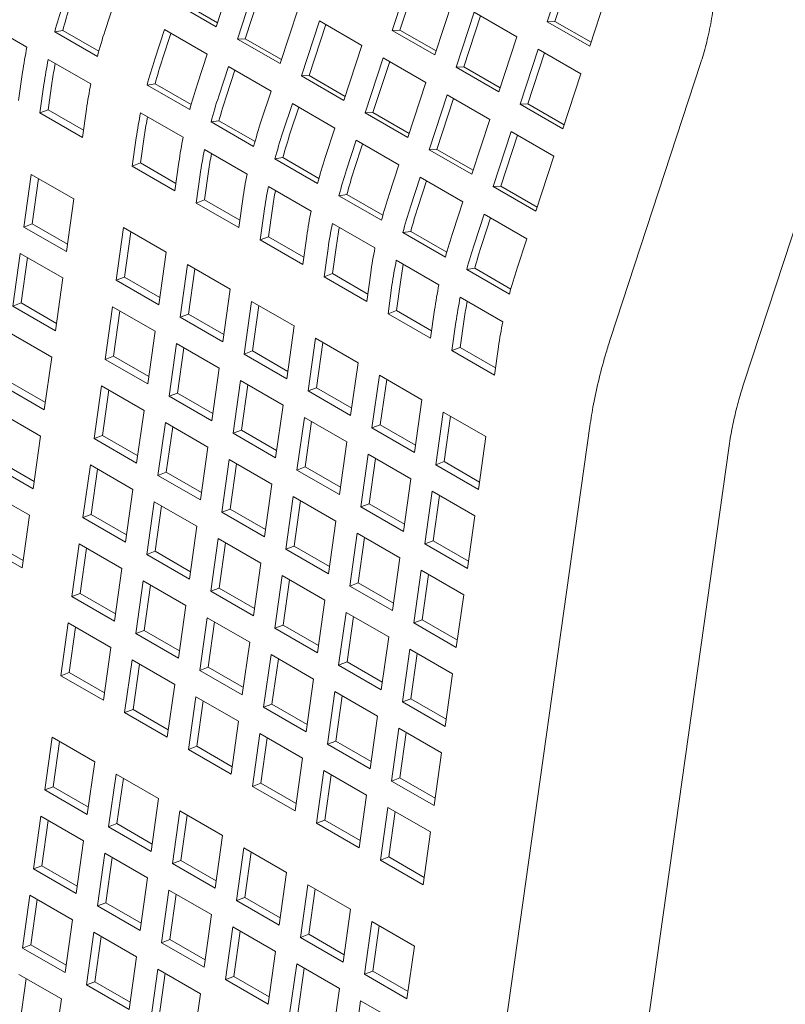
# Model space of a CAD drawing. Units: inches. Extents: x 0.1 to 8.5, y 0.3 to 10.8.
# Drawn here: x 7.3 to 7.5, y 8.6 to 8.8 of the extents above; entities that cross this region are included whole.
import ezdxf

# ---------------------------------------------------------------- set-up
doc = ezdxf.new("R2010")
doc.units = ezdxf.units.IN
doc.header["$MEASUREMENT"] = 0

msp = doc.modelspace()

# ---------------------------------------------------------------- linework, layer by layer
at = {"color": 7, "linetype": 'Continuous', "lineweight": 15}
for p, q in [((7.37801602569346, 8.808275519560091), (7.382498558744811, 8.821963814217122)), ((7.426345485015953, 8.821065512163575), (7.421862951964604, 8.807377217506545)), ((7.464889109844115, 8.823228740866545), (7.460406576792765, 8.809540446209516)), ((7.466479074814318, 8.822310881824187), (7.462321437547945, 8.80961476554876)), ((7.387801860187793, 8.818902283460604), (7.383319327136442, 8.805213988803573)), ((7.427935449986156, 8.820147653121214), (7.42377782931303, 8.807451546424867)), ((7.389391825157994, 8.817984424418245), (7.38523420448487, 8.805288317721894)), ((7.471013146492233, 8.803417403854635), (7.475495679543584, 8.817105698511664)), ((7.35037842890141, 8.807322318538436), (7.352793758592786, 8.814698040639337)), ((7.367409422807498, 8.81439858107313), (7.37801602569346, 8.808275519560091)), ((7.369324300155925, 8.814472909991451), (7.378340938071685, 8.809267715718358)), ((7.432469554850566, 8.801254155993508), (7.436952087901917, 8.814942450650538)), ((7.393925930022404, 8.799090927290536), (7.398408463073755, 8.812779221947565)), ((7.442255389344897, 8.81188091989402), (7.437772856293548, 8.798192625236988)), ((7.452861992230861, 8.805757858380982), (7.442255389344897, 8.81188091989402)), ((7.320327427234689, 8.809334068993842), (7.330934030120652, 8.803211007480805)), ((7.403711764516737, 8.809717691191047), (7.399229231465386, 8.796029396534017)), ((7.405301729486938, 8.808799832148688), (7.401144108813813, 8.796103725452339)), ((7.414318367402699, 8.80359462967801), (7.403711764516737, 8.809717691191047)), ((7.4438453543151, 8.810963060851659), (7.439687733641974, 8.79826695415531)), ((7.462321437547945, 8.80961476554876), (7.460406576792765, 8.809540446209516)), ((7.460406576792765, 8.809540446209516), (7.471013146492233, 8.803417403854635)), ((7.462321437547945, 8.80961476554876), (7.471338075463706, 8.804409571275666)), ((7.339844421473021, 8.807337440684448), (7.337860731927438, 8.807032234503742)), ((7.3484673348134, 8.800909172990705), (7.337860731927438, 8.807032234503742)), ((7.348810649103043, 8.802161347649873), (7.339844421473021, 8.807337440684448)), ((7.365168139688575, 8.807554462488076), (7.362752809997199, 8.800178740387173)), ((7.366758104658777, 8.806636603445718), (7.364667687345626, 8.800253069305494)), ((7.375774742574538, 8.801431400975039), (7.365168139688575, 8.807554462488076)), ((7.42377782931303, 8.807451546424867), (7.421862951964604, 8.807377217506545)), ((7.421862951964604, 8.807377217506545), (7.432469554850566, 8.801254155993508)), ((7.42377782931303, 8.807451546424867), (7.432794467228791, 8.802246352151773)), ((7.38523420448487, 8.805288317721894), (7.383319327136442, 8.805213988803573)), ((7.383319327136442, 8.805213988803573), (7.393925930022404, 8.799090927290536)), ((7.38523420448487, 8.805288317721894), (7.394250842400629, 8.800083123448802)), ((7.44837945917951, 8.792069563723953), (7.452861992230861, 8.805757858380982)), ((7.373359412883162, 8.794055678874136), (7.375774742574538, 8.801431400975039)), ((7.409835834351348, 8.78990633502098), (7.414318367402699, 8.80359462967801)), ((7.458165293673843, 8.802696327624462), (7.453682760622492, 8.789008032967432)), ((7.459755258644044, 8.801778468582103), (7.45559763797092, 8.789082361885754)), ((7.46877186337331, 8.79657328526958), (7.458165293673843, 8.802696327624462)), ((7.336237331563633, 8.800149476724286), (7.346843934449597, 8.794026415211247)), ((7.41962166884568, 8.800533098921491), (7.41513913579433, 8.786844804264462)), ((7.421211633815883, 8.799615239879133), (7.417054013142757, 8.786919133182781)), ((7.430228271731643, 8.794410037408454), (7.41962166884568, 8.800533098921491)), ((7.498569469558296, 8.799098059164484), (7.47616994615352, 8.730649344096475)), ((7.328869614426249, 8.78990441793258), (7.3298620399627, 8.79697668239189)), ((7.381078044017519, 8.798369870218519), (7.378662714326143, 8.790994148117617)), ((7.382668008987721, 8.79745201117616), (7.380577591674571, 8.791068477035939)), ((7.391684646903482, 8.792246808705483), (7.381078044017519, 8.798369870218519)), ((7.439687733641974, 8.79826695415531), (7.437772856293548, 8.798192625236988)), ((7.437772856293548, 8.798192625236988), (7.44837945917951, 8.792069563723953)), ((7.439687733641974, 8.79826695415531), (7.448704371557735, 8.793061759882217)), ((7.464289330321959, 8.782884990612551), (7.46877186337331, 8.79657328526958)), ((7.337246084855572, 8.794692645265396), (7.336253659319119, 8.787620380806086)), ((7.362825405454772, 8.794070801020148), (7.360841715909189, 8.793765594839442)), ((7.371791633084794, 8.788894707985573), (7.362825405454772, 8.794070801020148)), ((7.401144108813813, 8.796103725452339), (7.399229231465386, 8.796029396534017)), ((7.399229231465386, 8.796029396534017), (7.409835834351348, 8.78990633502098)), ((7.401144108813813, 8.796103725452339), (7.410160746729574, 8.790898531179245)), ((7.425745738680294, 8.780721742751423), (7.430228271731643, 8.794410037408454)), ((7.335165341405682, 8.793915151635371), (7.33417291586923, 8.78684288717606)), ((7.371448318795151, 8.787642533326405), (7.360841715909189, 8.793765594839442)), ((7.389269317212106, 8.784871086604578), (7.391684646903482, 8.792246808705483)), ((7.396987948346463, 8.789185277948963), (7.394572618655087, 8.78180955584806)), ((7.407594551232426, 8.783062216435926), (7.396987948346463, 8.789185277948963)), ((7.435531573174625, 8.791348506651936), (7.431049040123274, 8.777660211994906)), ((7.437121538144827, 8.790430647609575), (7.432963917471702, 8.777734540913226)), ((7.446138176060587, 8.785225445138897), (7.435531573174625, 8.791348506651936)), ((7.336253659319119, 8.787620380806086), (7.33417291586923, 8.78684288717606)), ((7.33417291586923, 8.78684288717606), (7.344779518755193, 8.780719825663024)), ((7.336253659319119, 8.787620380806086), (7.345036398818893, 8.782550213214419)), ((7.344779518755193, 8.780719825663024), (7.345771944291644, 8.787792090122332)), ((7.359218315545385, 8.786882837059986), (7.369824918431348, 8.780759775546949)), ((7.398577913316666, 8.788267418906605), (7.396487496003515, 8.781883884766382)), ((7.417054013142757, 8.786919133182781), (7.41513913579433, 8.786844804264462)), ((7.41513913579433, 8.786844804264462), (7.425745738680294, 8.780721742751423)), ((7.417054013142757, 8.786919133182781), (7.426070651058518, 8.78171393890969)), ((7.45559763797092, 8.789082361885754), (7.453682760622492, 8.789008032967432)), ((7.453682760622492, 8.789008032967432), (7.464289330321959, 8.782884990612551)), ((7.45559763797092, 8.789082361885754), (7.46461427588668, 8.783877167612662)), ((7.509434080848784, 8.719763793693511), (7.531833637440054, 8.788212566248442)), ((7.378735309783717, 8.784886208750592), (7.376751620238133, 8.784581002569887)), ((7.387358223124097, 8.77845794105685), (7.376751620238133, 8.784581002569887)), ((7.387701537413738, 8.779710115716018), (7.378735309783717, 8.784886208750592)), ((7.441655643009238, 8.771537150481867), (7.446138176060587, 8.785225445138897)), ((7.405179221541051, 8.775686494335023), (7.407594551232426, 8.783062216435926)), ((7.451441477503569, 8.78216391438238), (7.446958944452219, 8.768475619725349)), ((7.462048047203036, 8.776040872027497), (7.451441477503569, 8.78216391438238)), ((7.358146325387433, 8.780648511971071), (7.357153899850982, 8.77357624751176)), ((7.360227068837323, 8.781426005601098), (7.359234643300871, 8.774353741141786)), ((7.412897852675407, 8.780000685679408), (7.410482522984031, 8.772624963578505)), ((7.42350445556137, 8.77387762416637), (7.412897852675407, 8.780000685679408)), ((7.453031442473772, 8.78124605534002), (7.448873821800646, 8.76854994864367)), ((7.37512821987433, 8.777698244790429), (7.385734822760292, 8.771575183277392)), ((7.41448781764561, 8.77908282663705), (7.412397400332459, 8.772699292496826)), ((7.432963917471702, 8.777734540913226), (7.431049040123274, 8.777660211994906)), ((7.431049040123274, 8.777660211994906), (7.441655643009238, 8.771537150481867)), ((7.432963917471702, 8.777734540913226), (7.441980555387462, 8.772529346640134)), ((7.367760502736943, 8.767453185998724), (7.368752928273395, 8.774525450458034)), ((7.394645214112661, 8.775701616481035), (7.392661524567077, 8.775396410300331)), ((7.403268127453041, 8.769273348787292), (7.392661524567077, 8.775396410300331)), ((7.403611441742682, 8.770525523446462), (7.394645214112661, 8.775701616481035)), ((7.457565514151686, 8.762352577370466), (7.462048047203036, 8.776040872027497)), ((7.359234643300871, 8.774353741141786), (7.357153899850982, 8.77357624751176)), ((7.357153899850982, 8.77357624751176), (7.367760502736943, 8.767453185998724)), ((7.359234643300871, 8.774353741141786), (7.368017349614148, 8.769283592708277)), ((7.376136973166267, 8.77224141333154), (7.375144547629815, 8.76516914887223)), ((7.421089125869995, 8.766501902065468), (7.42350445556137, 8.77387762416637)), ((7.332024123511567, 8.771529996059357), (7.330182306231641, 8.75840471829983)), ((7.34263072639753, 8.76540693454632), (7.332024123511567, 8.771529996059357)), ((7.333848003491005, 8.770477076019816), (7.332263049681531, 8.759182211929858)), ((7.374056229716377, 8.771463919701516), (7.373063804179925, 8.764391655242205)), ((7.428807757004352, 8.770816093409852), (7.426392427312976, 8.763440371308949)), ((7.430397721974554, 8.769898234367492), (7.428307304661403, 8.763514700227269)), ((7.439414359890315, 8.764693031896813), (7.428807757004352, 8.770816093409852)), ((7.391038124203273, 8.768513652520873), (7.401644727089236, 8.762390591007836)), ((7.448873821800646, 8.76854994864367), (7.446958944452219, 8.768475619725349)), ((7.446958944452219, 8.768475619725349), (7.457565514151686, 8.762352577370466)), ((7.448873821800646, 8.76854994864367), (7.457890459716406, 8.763344754370577)), ((7.340788909117604, 8.752281656786794), (7.34263072639753, 8.76540693454632)), ((7.375144547629815, 8.76516914887223), (7.373063804179925, 8.764391655242205)), ((7.375144547629815, 8.76516914887223), (7.383927253943093, 8.76009900043872)), ((7.383670407065888, 8.758268593729166), (7.38466283260234, 8.765340858188479)), ((7.410555118441605, 8.76651702421148), (7.408571428896022, 8.766211818030774)), ((7.419178031781985, 8.760088756517737), (7.408571428896022, 8.766211818030774)), ((7.419521312885132, 8.761340950335061), (7.410555118441605, 8.76651702421148)), ((7.436999030198939, 8.75731730979591), (7.439414359890315, 8.764693031896813)), ((7.373063804179925, 8.764391655242205), (7.383670407065888, 8.758268593729166)), ((7.389966134045321, 8.762279327431958), (7.388973708508869, 8.75520706297265)), ((7.392046877495211, 8.763056821061985), (7.39105445195876, 8.755984556602675)), ((7.444717661333296, 8.761631501140295), (7.442302331641921, 8.754255779039394)), ((7.446307626303498, 8.760713642097937), (7.444217208990348, 8.754330107957713)), ((7.455324231032764, 8.755508458785414), (7.444717661333296, 8.761631501140295)), ((7.332263049681531, 8.759182211929858), (7.330182306231641, 8.75840471829983)), ((7.330182306231641, 8.75840471829983), (7.340788909117604, 8.752281656786794)), ((7.332263049681531, 8.759182211929858), (7.341045789181303, 8.754112044338191)), ((7.355005107493318, 8.758263356395057), (7.353163290213391, 8.745138078635533)), ((7.365611710379281, 8.75214029488202), (7.355005107493318, 8.758263356395057)), ((7.406948028532217, 8.759329060251318), (7.41755463141818, 8.753205998738279)), ((7.426465022770548, 8.757332431941924), (7.424481333224967, 8.757027225761219)), ((7.435431217214076, 8.752156358065506), (7.426465022770548, 8.757332431941924)), ((7.356828987472756, 8.757210436355516), (7.355244033663282, 8.745915572265558)), ((7.39105445195876, 8.755984556602675), (7.388973708508869, 8.75520706297265)), ((7.388973708508869, 8.75520706297265), (7.399580311394833, 8.749084001459611)), ((7.39105445195876, 8.755984556602675), (7.399837158272037, 8.750914408169164)), ((7.399580311394833, 8.749084001459611), (7.400572736931284, 8.756156265918921)), ((7.435087936110929, 8.750904164248182), (7.424481333224967, 8.757027225761219)), ((7.452908901341388, 8.74813273668451), (7.455324231032764, 8.755508458785414)), ((7.405876038374267, 8.753094735162403), (7.404883612837813, 8.746022470703092)), ((7.407956781824155, 8.753872228792428), (7.406964356287704, 8.74679996433312)), ((7.329261397591678, 8.751842041097529), (7.327419580311752, 8.738716763338005)), ((7.339868000477641, 8.745718979584492), (7.329261397591678, 8.751842041097529)), ((7.331085277571116, 8.75078912105799), (7.329500323761642, 8.73949425696803)), ((7.363769893099355, 8.739015017122496), (7.365611710379281, 8.75214029488202)), ((7.422857932861162, 8.750144467981762), (7.433464535747124, 8.744021406468724)), ((7.370915011822261, 8.749078764125501), (7.369073194542336, 8.735953486365975)), ((7.381521614708225, 8.742955702612464), (7.370915011822261, 8.749078764125501)), ((7.3727388918017, 8.74802584408596), (7.371153937992226, 8.736730979996002)), ((7.442374927099494, 8.748147839672367), (7.440391237553911, 8.747842633491663)), ((7.450997807253378, 8.74171959113678), (7.440391237553911, 8.747842633491663)), ((7.45134112154302, 8.74297176579595), (7.442374927099494, 8.748147839672367)), ((7.338026183197714, 8.732593701824968), (7.339868000477641, 8.745718979584492)), ((7.355244033663282, 8.745915572265558), (7.353163290213391, 8.745138078635533)), ((7.353163290213391, 8.745138078635533), (7.363769893099355, 8.739015017122496)), ((7.355244033663282, 8.745915572265558), (7.36402673997656, 8.740845423832047)), ((7.406964356287704, 8.74679996433312), (7.404883612837813, 8.746022470703092)), ((7.404883612837813, 8.746022470703092), (7.415490215723777, 8.739899409190055)), ((7.406964356287704, 8.74679996433312), (7.415747062600981, 8.741729815899607)), ((7.415490215723777, 8.739899409190055), (7.416482641260228, 8.746971673649366)), ((7.379679797428299, 8.729830424852938), (7.381521614708225, 8.742955702612464)), ((7.42178594270321, 8.743910142892847), (7.420793517166757, 8.736837878433537)), ((7.4238666861531, 8.744687636522873), (7.422874260616648, 8.737615372063562)), ((7.438767837190106, 8.740959875712205), (7.449374406889573, 8.734836833357324)), ((7.329500323761642, 8.73949425696803), (7.327419580311752, 8.738716763338005)), ((7.327419580311752, 8.738716763338005), (7.338026183197714, 8.732593701824968)), ((7.329500323761642, 8.73949425696803), (7.338283063261414, 8.734424089376363)), ((7.352242381573429, 8.73857540143323), (7.350400564293503, 8.725450123673706)), ((7.362848984459392, 8.732452339920194), (7.352242381573429, 8.73857540143323)), ((7.386824916151206, 8.739894171855944), (7.384983098871281, 8.72676889409642)), ((7.39743151903717, 8.733771110342907), (7.386824916151206, 8.739894171855944)), ((7.388648796130645, 8.738841251816405), (7.38706384232117, 8.727546387726445)), ((7.431400120052721, 8.730714816920498), (7.432392545589172, 8.737787081379809)), ((7.354066261552867, 8.73752248139369), (7.352481307743393, 8.726227617303731)), ((7.371153937992226, 8.736730979996002), (7.369073194542336, 8.735953486365975)), ((7.369073194542336, 8.735953486365975), (7.379679797428299, 8.729830424852938)), ((7.371153937992226, 8.736730979996002), (7.379936644305504, 8.73166083156249)), ((7.422874260616648, 8.737615372063562), (7.420793517166757, 8.736837878433537)), ((7.420793517166757, 8.736837878433537), (7.431400120052721, 8.730714816920498)), ((7.422874260616648, 8.737615372063562), (7.431656966929925, 8.732545223630051)), ((7.439776590482044, 8.735503044253317), (7.438784164945592, 8.728430779794007)), ((7.395589701757243, 8.720645832583383), (7.39743151903717, 8.733771110342907)), ((7.437695847032154, 8.73472555062329), (7.436703421495702, 8.727653286163982)), ((7.337105274557751, 8.726031024622666), (7.326498671671788, 8.732154086135703)), ((7.361007167179466, 8.719327062160668), (7.362848984459392, 8.732452339920194)), ((7.402734820480151, 8.730709579586389), (7.400893003200225, 8.717584301826863)), ((7.413341423366114, 8.724586518073352), (7.402734820480151, 8.730709579586389)), ((7.368152285902373, 8.729390809163673), (7.366310468622447, 8.716265531404149)), ((7.378758888788336, 8.723267747650636), (7.368152285902373, 8.729390809163673)), ((7.369976165881811, 8.728337889124134), (7.368391212072337, 8.717043025034176)), ((7.404558700459589, 8.729656659546848), (7.402973746650114, 8.71836179545689)), ((7.438784164945592, 8.728430779794007), (7.436703421495702, 8.727653286163982)), ((7.438784164945592, 8.728430779794007), (7.447566871258871, 8.723360631360494)), ((7.44730999119517, 8.721530243809099), (7.448302416731622, 8.728602508268409)), ((7.335263457277826, 8.712905746863141), (7.337105274557751, 8.726031024622666)), ((7.352481307743393, 8.726227617303731), (7.350400564293503, 8.725450123673706)), ((7.350400564293503, 8.725450123673706), (7.361007167179466, 8.719327062160668)), ((7.352481307743393, 8.726227617303731), (7.361264014056671, 8.721157468870219)), ((7.38706384232117, 8.727546387726445), (7.384983098871281, 8.72676889409642)), ((7.384983098871281, 8.72676889409642), (7.395589701757243, 8.720645832583383)), ((7.38706384232117, 8.727546387726445), (7.395846548634448, 8.722476239292934)), ((7.436703421495702, 8.727653286163982), (7.44730999119517, 8.721530243809099)), ((7.37691707150841, 8.710142469891112), (7.378758888788336, 8.723267747650636)), ((7.411499606086187, 8.711461240313827), (7.413341423366114, 8.724586518073352)), ((7.418644724809095, 8.721524987316831), (7.416802907529169, 8.708399709557307)), ((7.429251327695058, 8.715401925803794), (7.418644724809095, 8.721524987316831)), ((7.324656854391862, 8.719028808376178), (7.335263457277826, 8.712905746863141)), ((7.326737597841753, 8.719806378651283), (7.335520337341525, 8.714736211059616)), ((7.34947965565354, 8.718887446471404), (7.347637838373613, 8.705762168711878)), ((7.360086258539502, 8.712764384958366), (7.34947965565354, 8.718887446471404)), ((7.384062190231317, 8.720206216894118), (7.382220372951391, 8.707080939134594)), ((7.39466879311728, 8.714083155381081), (7.384062190231317, 8.720206216894118)), ((7.385886070210755, 8.719153296854577), (7.384301116401281, 8.707858432764619)), ((7.402973746650114, 8.71836179545689), (7.400893003200225, 8.717584301826863)), ((7.402973746650114, 8.71836179545689), (7.411756452963393, 8.713291647023379)), ((7.420468604788533, 8.720472067277292), (7.418883650979059, 8.709177203187332)), ((7.351303535632977, 8.717834603076941), (7.349718581823504, 8.706539738986983)), ((7.368391212072337, 8.717043025034176), (7.366310468622447, 8.716265531404149)), ((7.366310468622447, 8.716265531404149), (7.37691707150841, 8.710142469891112)), ((7.368391212072337, 8.717043025034176), (7.377173918385615, 8.711972876600663)), ((7.400893003200225, 8.717584301826863), (7.411499606086187, 8.711461240313827)), ((7.392826975837354, 8.700957877621557), (7.39466879311728, 8.714083155381081)), ((7.427409510415131, 8.70227664804427), (7.429251327695058, 8.715401925803794)), ((7.334342548637863, 8.706343146305917), (7.323735945751899, 8.712466207818954)), ((7.358244441259576, 8.699639107198841), (7.360086258539502, 8.712764384958366)), ((7.399972094560262, 8.711021624624562), (7.398130277280335, 8.697896346865036)), ((7.410578697446225, 8.704898563111525), (7.399972094560262, 8.711021624624562)), ((7.434554629138039, 8.712340395047276), (7.432712811858113, 8.699215117287752)), ((7.445161198837507, 8.706217352692395), (7.434554629138039, 8.712340395047276)), ((7.436378509117477, 8.711287475007735), (7.434793555308003, 8.699992610917777)), ((7.365389559982484, 8.709702854201847), (7.363547742702559, 8.696577576442323)), ((7.375996162868447, 8.70357979268881), (7.365389559982484, 8.709702854201847)), ((7.367213439961922, 8.708650010807386), (7.365628486152448, 8.697355146717427)), ((7.401795974539699, 8.709968704585021), (7.400211020730226, 8.698673840495063)), ((7.418883650979059, 8.709177203187332), (7.416802907529169, 8.708399709557307)), ((7.416802907529169, 8.708399709557307), (7.427409510415131, 8.70227664804427)), ((7.418883650979059, 8.709177203187332), (7.427666357292336, 8.704107054753822)), ((7.471031266318443, 8.708817524894712), (7.419355413597174, 8.341369923326583)), ((7.332500731357936, 8.693217791901313), (7.334342548637863, 8.706343146305917)), ((7.349718581823504, 8.706539738986983), (7.347637838373613, 8.705762168711878)), ((7.349718581823504, 8.706539738986983), (7.358501288136781, 8.70146959055347)), ((7.384301116401281, 8.707858432764619), (7.382220372951391, 8.707080939134594)), ((7.382220372951391, 8.707080939134594), (7.392826975837354, 8.700957877621557)), ((7.384301116401281, 8.707858432764619), (7.393083822714559, 8.702788284331108)), ((7.443319381557581, 8.69309207493287), (7.445161198837507, 8.706217352692395)), ((7.347637838373613, 8.705762168711878), (7.358244441259576, 8.699639107198841)), ((7.374154345588521, 8.690454514929286), (7.375996162868447, 8.70357979268881)), ((7.408736880166298, 8.691773285352), (7.410578697446225, 8.704898563111525)), ((7.454666142839086, 8.341130323158886), (7.505690163020963, 8.703943305623376)), ((7.415881998889206, 8.701837032355005), (7.41404018160928, 8.68871175459548)), ((7.426488601775169, 8.695713970841968), (7.415881998889206, 8.701837032355005)), ((7.321894128471974, 8.69934085341435), (7.332500731357936, 8.693217791901313)), ((7.323974871921863, 8.700118423689455), (7.332757611421636, 8.695048256097788)), ((7.346716929733652, 8.699199568154656), (7.344875112453725, 8.686074213750052)), ((7.357323532619613, 8.693076506641617), (7.346716929733652, 8.699199568154656)), ((7.381299464311428, 8.700518261932292), (7.379457647031503, 8.687392984172766)), ((7.391906067197391, 8.694395200419255), (7.381299464311428, 8.700518261932292)), ((7.383123344290866, 8.699465418537828), (7.381538390481392, 8.68817055444787)), ((7.400211020730226, 8.698673840495063), (7.398130277280335, 8.697896346865036)), ((7.400211020730226, 8.698673840495063), (7.408993727043503, 8.69360369206155)), ((7.417705878868644, 8.700784112315466), (7.41612092505917, 8.689489248225506)), ((7.434793555308003, 8.699992610917777), (7.432712811858113, 8.699215117287752)), ((7.432712811858113, 8.699215117287752), (7.443319381557581, 8.69309207493287)), ((7.434793555308003, 8.699992610917777), (7.44357626162128, 8.694922462484266)), ((7.348540809713088, 8.698146648115115), (7.346955855903614, 8.686851784025157)), ((7.365628486152448, 8.697355146717427), (7.363547742702559, 8.696577576442323)), ((7.363547742702559, 8.696577576442323), (7.374154345588521, 8.690454514929286)), ((7.365628486152448, 8.697355146717427), (7.374411192465726, 8.692284998283915)), ((7.398130277280335, 8.697896346865036), (7.408736880166298, 8.691773285352)), ((7.390064249917465, 8.681269922659729), (7.391906067197391, 8.694395200419255)), ((7.424646784495242, 8.682588693082444), (7.426488601775169, 8.695713970841968)), ((7.331579822717973, 8.68665519134409), (7.320973219832011, 8.692778252857128)), ((7.355481715339687, 8.679951152237013), (7.357323532619613, 8.693076506641617)), ((7.397209368640373, 8.691333669662734), (7.395367551360446, 8.67820839190321)), ((7.407815971526335, 8.685210608149697), (7.397209368640373, 8.691333669662734)), ((7.43179190321815, 8.69265244008545), (7.429950085938224, 8.679527162325924)), ((7.442398472917618, 8.686529397730569), (7.43179190321815, 8.69265244008545)), ((7.433615783197588, 8.691599520045909), (7.432030829388114, 8.68030465595595)), ((7.362626834062596, 8.690014975885099), (7.360785016782668, 8.676889621480496)), ((7.373233436948557, 8.683891914372062), (7.362626834062596, 8.690014975885099)), ((7.364450714042032, 8.688962055845558), (7.362865760232558, 8.6776671917556)), ((7.39903324861981, 8.690280826268273), (7.397448294810336, 8.678985962178315)), ((7.41612092505917, 8.689489248225506), (7.41404018160928, 8.68871175459548)), ((7.41404018160928, 8.68871175459548), (7.424646784495242, 8.682588693082444)), ((7.41612092505917, 8.689489248225506), (7.424903631372448, 8.684419099791995)), ((7.329738005438048, 8.673529913584566), (7.331579822717973, 8.68665519134409)), ((7.346955855903614, 8.686851784025157), (7.344875112453725, 8.686074213750052)), ((7.346955855903614, 8.686851784025157), (7.355738562216892, 8.681781635591644)), ((7.381538390481392, 8.68817055444787), (7.379457647031503, 8.687392984172766)), ((7.379457647031503, 8.687392984172766), (7.390064249917465, 8.681269922659729)), ((7.381538390481392, 8.68817055444787), (7.39032109679467, 8.68310040601436)), ((7.440556655637692, 8.673404119971044), (7.442398472917618, 8.686529397730569)), ((7.344875112453725, 8.686074213750052), (7.355481715339687, 8.679951152237013)), ((7.371391619668631, 8.670766559967458), (7.373233436948557, 8.683891914372062)), ((7.405974154246409, 8.672085330390173), (7.407815971526335, 8.685210608149697)), ((7.413119272969317, 8.682149077393179), (7.41127745568939, 8.669023799633653)), ((7.423725875855279, 8.676026015880142), (7.413119272969317, 8.682149077393179)), ((7.319131402552085, 8.679652975097603), (7.329738005438048, 8.673529913584566)), ((7.321212146001975, 8.680430468727629), (7.329994885501747, 8.675360301135962)), ((7.343954203813762, 8.67951161319283), (7.342112386533835, 8.666386335433304)), ((7.354560806699724, 8.67338855167979), (7.343954203813762, 8.67951161319283)), ((7.378536738391539, 8.680830383615543), (7.376694921111613, 8.66770502921094)), ((7.389143341277502, 8.674707322102506), (7.378536738391539, 8.680830383615543)), ((7.380360618370977, 8.679777463576002), (7.378775664561504, 8.668482599486044)), ((7.397448294810336, 8.678985962178315), (7.395367551360446, 8.67820839190321)), ((7.397448294810336, 8.678985962178315), (7.406231001123614, 8.673915813744804)), ((7.414943152948754, 8.681096233998717), (7.413358199139282, 8.669801369908757)), ((7.432030829388114, 8.68030465595595), (7.429950085938224, 8.679527162325924)), ((7.429950085938224, 8.679527162325924), (7.440556655637692, 8.673404119971044)), ((7.432030829388114, 8.68030465595595), (7.440813535701392, 8.67523450752244)), ((7.345778083793199, 8.678458693153287), (7.344193129983726, 8.66716382906333)), ((7.362865760232558, 8.6776671917556), (7.360785016782668, 8.676889621480496)), ((7.360785016782668, 8.676889621480496), (7.371391619668631, 8.670766559967458)), ((7.362865760232558, 8.6776671917556), (7.371648466545836, 8.672597043322089)), ((7.395367551360446, 8.67820839190321), (7.405974154246409, 8.672085330390173)), ((7.387301523997575, 8.661581967697902), (7.389143341277502, 8.674707322102506)), ((7.421884058575353, 8.662900738120618), (7.423725875855279, 8.676026015880142)), ((7.352718989419799, 8.660263273920267), (7.354560806699724, 8.67338855167979)), ((7.394446642720483, 8.671645791345986), (7.392604825440557, 8.658520436941384)), ((7.405053245606446, 8.66552272983295), (7.394446642720483, 8.671645791345986)), ((7.429029177298261, 8.672964485123623), (7.427187360018335, 8.659839207364097)), ((7.439635746997729, 8.66684144276874), (7.429029177298261, 8.672964485123623)), ((7.430853057277698, 8.67191164172916), (7.429268103468226, 8.660616777639202)), ((7.359864108142705, 8.670327020923272), (7.358022290862779, 8.657201743163748)), ((7.370470711028669, 8.664203959410235), (7.359864108142705, 8.670327020923272)), ((7.361687988122143, 8.669274100883731), (7.36010303431267, 8.657979236793773)), ((7.396270522699921, 8.670592871306447), (7.394685568890448, 8.659298007216488)), ((7.413358199139282, 8.669801369908757), (7.41127745568939, 8.669023799633653)), ((7.413358199139282, 8.669801369908757), (7.422140905452558, 8.664731221475247)), ((7.344193129983726, 8.66716382906333), (7.342112386533835, 8.666386335433304)), ((7.344193129983726, 8.66716382906333), (7.352975836297003, 8.662093680629818)), ((7.378775664561504, 8.668482599486044), (7.376694921111613, 8.66770502921094)), ((7.376694921111613, 8.66770502921094), (7.387301523997575, 8.661581967697902)), ((7.378775664561504, 8.668482599486044), (7.38755837087478, 8.663412451052533)), ((7.41127745568939, 8.669023799633653), (7.421884058575353, 8.662900738120618)), ((7.437793929717802, 8.653716165009216), (7.439635746997729, 8.66684144276874)), ((7.342112386533835, 8.666386335433304), (7.352718989419799, 8.660263273920267)), ((7.368628893748743, 8.651078681650711), (7.370470711028669, 8.664203959410235)), ((7.403211428326521, 8.652397375428347), (7.405053245606446, 8.66552272983295)), ((7.410356547049427, 8.66246119907643), (7.408514729769501, 8.649335844671826)), ((7.420963149935391, 8.656338137563393), (7.410356547049427, 8.66246119907643)), ((7.341191477893872, 8.659823658231002), (7.339349660613947, 8.646698380471477)), ((7.351798080779836, 8.653700596717965), (7.341191477893872, 8.659823658231002)), ((7.375774012471649, 8.661142428653717), (7.373932195191723, 8.64801715089419)), ((7.386380615357613, 8.65501936714068), (7.375774012471649, 8.661142428653717)), ((7.377597892451088, 8.660089508614176), (7.376012938641614, 8.648794644524218)), ((7.394685568890448, 8.659298007216488), (7.392604825440557, 8.658520436941384)), ((7.394685568890448, 8.659298007216488), (7.403468275203725, 8.654227858782976)), ((7.412180427028865, 8.66140827903689), (7.410595473219391, 8.650113414946931)), ((7.429268103468226, 8.660616777639202), (7.427187360018335, 8.659839207364097)), ((7.427187360018335, 8.659839207364097), (7.437793929717802, 8.653716165009216)), ((7.429268103468226, 8.660616777639202), (7.438050809781502, 8.655546629205691)), ((7.343015357873311, 8.65877073819146), (7.341430404063837, 8.647475874101502)), ((7.36010303431267, 8.657979236793773), (7.358022290862779, 8.657201743163748)), ((7.358022290862779, 8.657201743163748), (7.368628893748743, 8.651078681650711)), ((7.36010303431267, 8.657979236793773), (7.368885740625948, 8.65290908836026)), ((7.392604825440557, 8.658520436941384), (7.403211428326521, 8.652397375428347)), ((7.384538798077687, 8.641894089381154), (7.386380615357613, 8.65501936714068)), ((7.419121332655465, 8.64321278315879), (7.420963149935391, 8.656338137563393)), ((7.349956263499909, 8.640575318958438), (7.351798080779836, 8.653700596717965)), ((7.391683916800594, 8.65195783638416), (7.389842099520669, 8.638832558624635)), ((7.402290519686558, 8.645834774871123), (7.391683916800594, 8.65195783638416)), ((7.426266451378371, 8.653276606806875), (7.424424634098446, 8.640151252402271)), ((7.43687302107784, 8.647153564451994), (7.426266451378371, 8.653276606806875)), ((7.42809033135781, 8.652223686767334), (7.426505377548335, 8.640928822677376)), ((7.357101382222817, 8.650639065961446), (7.355259564942891, 8.637513788201922)), ((7.36770798510878, 8.644516004448407), (7.357101382222817, 8.650639065961446)), ((7.358925262202255, 8.649586145921905), (7.35734030839278, 8.638291281831947)), ((7.393507796780033, 8.650904916344619), (7.391922842970558, 8.63961005225466)), ((7.410595473219391, 8.650113414946931), (7.408514729769501, 8.649335844671826)), ((7.410595473219391, 8.650113414946931), (7.419378179532669, 8.64504326651342)), ((7.341430404063837, 8.647475874101502), (7.339349660613947, 8.646698380471477)), ((7.341430404063837, 8.647475874101502), (7.350213110377115, 8.64240572566799)), ((7.376012938641614, 8.648794644524218), (7.373932195191723, 8.64801715089419)), ((7.373932195191723, 8.64801715089419), (7.384538798077687, 8.641894089381154)), ((7.376012938641614, 8.648794644524218), (7.384795644954892, 8.643724496090705)), ((7.408514729769501, 8.649335844671826), (7.419121332655465, 8.64321278315879)), ((7.435031203797914, 8.63402821004739), (7.43687302107784, 8.647153564451994)), ((7.339349660613947, 8.646698380471477), (7.349956263499909, 8.640575318958438)), ((7.365866167828854, 8.631390726688883), (7.36770798510878, 8.644516004448407)), ((7.400448702406631, 8.632709497111598), (7.402290519686558, 8.645834774871123)), ((7.407593821129539, 8.642773244114604), (7.405752003849613, 8.629647966355078)), ((7.418200424015502, 8.636650182601567), (7.407593821129539, 8.642773244114604)), ((7.373011286551761, 8.641454473691889), (7.371169469271835, 8.628329195932364)), ((7.383617889437724, 8.635331412178852), (7.373011286551761, 8.641454473691889)), ((7.374835166531199, 8.640401553652348), (7.373250212721725, 8.629106689562391)), ((7.391922842970558, 8.63961005225466), (7.389842099520669, 8.638832558624635)), ((7.391922842970558, 8.63961005225466), (7.400705549283836, 8.63453990382115)), ((7.409417701108977, 8.641720324075063), (7.407832747299502, 8.630425459985105)), ((7.426505377548335, 8.640928822677376), (7.424424634098446, 8.640151252402271)), ((7.424424634098446, 8.640151252402271), (7.435031203797914, 8.63402821004739)), ((7.426505377548335, 8.640928822677376), (7.435288083861614, 8.635858674243865)), ((7.35734030839278, 8.638291281831947), (7.355259564942891, 8.637513788201922)), ((7.355259564942891, 8.637513788201922), (7.365866167828854, 8.631390726688883)), ((7.35734030839278, 8.638291281831947), (7.366123014706059, 8.633221133398434)), ((7.389842099520669, 8.638832558624635), (7.400448702406631, 8.632709497111598)), ((7.381776072157797, 8.622206134419327), (7.383617889437724, 8.635331412178852)), ((7.416358606735575, 8.623524904842043), (7.418200424015502, 8.636650182601567)), ((7.388921190880706, 8.632269881422333), (7.387079373600779, 8.619144603662809)), ((7.399527793766667, 8.626146819909296), (7.388921190880706, 8.632269881422333)), ((7.423503725458483, 8.633588651845047), (7.421661908178557, 8.620463374085523)), ((7.43411029515795, 8.627465609490166), (7.423503725458483, 8.633588651845047)), ((7.42532760543792, 8.632535731805508), (7.423742651628446, 8.621240867715548)), ((7.337200884849532, 8.63138549893385), (7.335359067569605, 8.618260221174324)), ((7.347807487735493, 8.625262437420814), (7.337200884849532, 8.63138549893385)), ((7.339024764828968, 8.630332655539387), (7.337439794426247, 8.619037705225272)), ((7.390745070860143, 8.631216961382792), (7.389160117050669, 8.619922097292834)), ((7.407832747299502, 8.630425459985105), (7.405752003849613, 8.629647966355078)), ((7.407832747299502, 8.630425459985105), (7.41661545361278, 8.625355311551594)), ((7.373250212721725, 8.629106689562391), (7.371169469271835, 8.628329195932364)), ((7.371169469271835, 8.628329195932364), (7.381776072157797, 8.622206134419327)), ((7.373250212721725, 8.629106689562391), (7.382032919035002, 8.624036541128879)), ((7.405752003849613, 8.629647966355078), (7.416358606735575, 8.623524904842043)), ((7.432268477878024, 8.614340331730642), (7.43411029515795, 8.627465609490166)), ((7.345965670455567, 8.612137159661287), (7.347807487735493, 8.625262437420814)), ((7.397685976486742, 8.613021542149772), (7.399527793766667, 8.626146819909296)), ((7.40483109520965, 8.623085289152776), (7.402989277929723, 8.609960011393252)), ((7.415437698095613, 8.61696222763974), (7.40483109520965, 8.623085289152776)), ((7.353110789178475, 8.622200906664295), (7.351268971898549, 8.609075628904769)), ((7.363717392064438, 8.616077845151256), (7.353110789178475, 8.622200906664295)), ((7.354934669157913, 8.621148063269832), (7.353349698755191, 8.609853112955717)), ((7.406654975189086, 8.622032369113237), (7.405070021379614, 8.610737505023279)), ((7.423742651628446, 8.621240867715548), (7.421661908178557, 8.620463374085523)), ((7.421661908178557, 8.620463374085523), (7.432268477878024, 8.614340331730642)), ((7.423742651628446, 8.621240867715548), (7.432525357941724, 8.616170719282037)), ((7.337439794426247, 8.619037705225272), (7.335359067569605, 8.618260221174324)), ((7.335359067569605, 8.618260221174324), (7.345965670455567, 8.612137159661287)), ((7.337439794426247, 8.619037705225272), (7.346222500739525, 8.613967556791762)), ((7.389160117050669, 8.619922097292834), (7.387079373600779, 8.619144603662809)), ((7.387079373600779, 8.619144603662809), (7.397685976486742, 8.613021542149772)), ((7.389160117050669, 8.619922097292834), (7.397942823363946, 8.614851948859323)), ((7.361875574784511, 8.602952567391732), (7.363717392064438, 8.616077845151256)), ((7.413595880815686, 8.603836949880215), (7.415437698095613, 8.61696222763974)), ((7.369020693507419, 8.613016314394738), (7.367178876227493, 8.599891036635213)), ((7.379627296393382, 8.6068932528817), (7.369020693507419, 8.613016314394738)), ((7.420740999538594, 8.61390069688322), (7.418899182258667, 8.600775419123696)), ((7.431347569238062, 8.60777765452834), (7.420740999538594, 8.61390069688322)), ((7.422564879518032, 8.61284777684368), (7.420979925708558, 8.601552912753721)), ((7.334438158929641, 8.611697620617102), (7.332596341649715, 8.598572266212498)), ((7.345044761815605, 8.605574559104065), (7.334438158929641, 8.611697620617102)), ((7.336262038909079, 8.610644700577561), (7.334677068506358, 8.599349826908526)), ((7.370844573486857, 8.611963471000275), (7.369259603084136, 8.600668520686162)), ((7.405070021379614, 8.610737505023279), (7.402989277929723, 8.609960011393252)), ((7.405070021379614, 8.610737505023279), (7.41385272769289, 8.605667356589766)), ((7.353349698755191, 8.609853112955717), (7.351268971898549, 8.609075628904769)), ((7.351268971898549, 8.609075628904769), (7.361875574784511, 8.602952567391732)), ((7.353349698755191, 8.609853112955717), (7.362132405068469, 8.604782964522206)), ((7.402989277929723, 8.609960011393252), (7.413595880815686, 8.603836949880215)), ((7.429505751958136, 8.594652376768815), (7.431347569238062, 8.60777765452834)), ((7.343202944535679, 8.592449204699461), (7.345044761815605, 8.605574559104065)), ((7.377785479113457, 8.593767975122175), (7.379627296393382, 8.6068932528817)), ((7.384930597836363, 8.603831722125182), (7.383088780556437, 8.590706444365656)), ((7.395537200722327, 8.597708660612144), (7.384930597836363, 8.603831722125182)), ((7.350348063258585, 8.602513028347547), (7.34850624597866, 8.589387673942943)), ((7.360954666144549, 8.596389966834508), (7.350348063258585, 8.602513028347547)), ((7.352171943238024, 8.601460108308006), (7.350586972835303, 8.590165234638969)), ((7.369259603084136, 8.600668520686162), (7.367178876227493, 8.599891036635213)), ((7.369259603084136, 8.600668520686162), (7.378042309397413, 8.595598372252649)), ((7.386754477815801, 8.60277887873072), (7.38516950741308, 8.591483928416604)), ((7.420979925708558, 8.601552912753721), (7.418899182258667, 8.600775419123696)), ((7.418899182258667, 8.600775419123696), (7.429505751958136, 8.594652376768815)), ((7.420979925708558, 8.601552912753721), (7.429762632021836, 8.59648276432021)), ((7.334677068506358, 8.599349826908526), (7.332596341649715, 8.598572266212498)), ((7.332596341649715, 8.598572266212498), (7.343202944535679, 8.592449204699461)), ((7.334677068506358, 8.599349826908526), (7.343459774819636, 8.594279678475013)), ((7.367178876227493, 8.599891036635213), (7.377785479113457, 8.593767975122175)), ((7.359112848864623, 8.583264612429906), (7.360954666144549, 8.596389966834508)), ((7.393695383442401, 8.58458338285262), (7.395537200722327, 8.597708660612144)), ((7.36625796758753, 8.59332843607799), (7.364416150307605, 8.580203081673385)), ((7.376864570473494, 8.587205374564952), (7.36625796758753, 8.59332843607799)), ((7.400840502165307, 8.594647129855627), (7.398998684885382, 8.5815218520961)), ((7.411447105051271, 8.588524068342588), (7.400840502165307, 8.594647129855627)), ((7.402664382144746, 8.593594286461164), (7.401079411742025, 8.582299336147049)), ((7.331675433009753, 8.592009665655276), (7.329833615729827, 8.57888438789575)), ((7.342282035895716, 8.585886604142239), (7.331675433009753, 8.592009665655276)), ((7.333499312989191, 8.590956745615735), (7.33191434258647, 8.579661871946698)), ((7.368081847566969, 8.592275516038448), (7.366496877164247, 8.580980642369413)), ((7.38516950741308, 8.591483928416604), (7.383088780556437, 8.590706444365656)), ((7.383088780556437, 8.590706444365656), (7.393695383442401, 8.58458338285262)), ((7.38516950741308, 8.591483928416604), (7.393952213726358, 8.586413779983094)), ((7.350586972835303, 8.590165234638969), (7.34850624597866, 8.589387673942943)), ((7.34850624597866, 8.589387673942943), (7.359112848864623, 8.583264612429906)), ((7.350586972835303, 8.590165234638969), (7.35936967914858, 8.585095086205458)), ((7.409605287771345, 8.575398790583064), (7.411447105051271, 8.588524068342588)), ((7.34044021861579, 8.572761326382713), (7.342282035895716, 8.585886604142239)), ((7.375022753193567, 8.574080020160348), (7.376864570473494, 8.587205374564952)), ((7.382167871916475, 8.584143843808434), (7.380326054636549, 8.57101848940383)), ((7.392774474802438, 8.578020782295397), (7.382167871916475, 8.584143843808434)), ((7.416750406494253, 8.58546253758607), (7.414908589214327, 8.572337259826545)), ((7.42735697619372, 8.579339495231187), (7.416750406494253, 8.58546253758607)), ((7.41857428647369, 8.584409694191608), (7.416989316070969, 8.573114743877493)), ((7.347585337338697, 8.582825073385719), (7.345743520058771, 8.569699795626194)), ((7.35819194022466, 8.576702011872682), (7.347585337338697, 8.582825073385719)), ((7.349409217318135, 8.581772153346177), (7.347824246915414, 8.570477279677142)), ((7.366496877164247, 8.580980642369413), (7.364416150307605, 8.580203081673385)), ((7.366496877164247, 8.580980642369413), (7.375279583477524, 8.5759104939359)), ((7.383991751895913, 8.583090923768893), (7.382406781493192, 8.571796050099858)), ((7.401079411742025, 8.582299336147049), (7.398998684885382, 8.5815218520961)), ((7.398998684885382, 8.5815218520961), (7.409605287771345, 8.575398790583064)), ((7.401079411742025, 8.582299336147049), (7.409862118055302, 8.577229187713538)), ((7.33191434258647, 8.579661871946698), (7.329833615729827, 8.57888438789575)), ((7.329833615729827, 8.57888438789575), (7.34044021861579, 8.572761326382713)), ((7.33191434258647, 8.579661871946698), (7.340697048899746, 8.574591723513187)), ((7.364416150307605, 8.580203081673385), (7.375022753193567, 8.574080020160348)), ((7.425515158913794, 8.566214217471662), (7.42735697619372, 8.579339495231187)), ((7.356350122944733, 8.563576734113157), (7.35819194022466, 8.576702011872682)), ((7.390932657522511, 8.564895427890793), (7.392774474802438, 8.578020782295397)), ((7.363495241667641, 8.573640481116163), (7.361653424387715, 8.560515203356639)), ((7.374101844553604, 8.567517419603126), (7.363495241667641, 8.573640481116163)), ((7.398077776245419, 8.574959251538878), (7.396235958965493, 8.561833897134274)), ((7.408684379131381, 8.56883619002584), (7.398077776245419, 8.574959251538878)), ((7.399901656224857, 8.573906331499337), (7.398316685822135, 8.562611457830302)), ((7.339519309975826, 8.56619864918041), (7.328912707089864, 8.572321710693448)), ((7.330736587069301, 8.571268790653908), (7.32915161666658, 8.559973916984871)), ((7.365319121647079, 8.572587561076622), (7.363734151244357, 8.561292687407587)), ((7.382406781493192, 8.571796050099858), (7.380326054636549, 8.57101848940383)), ((7.380326054636549, 8.57101848940383), (7.390932657522511, 8.564895427890793)), ((7.382406781493192, 8.571796050099858), (7.391189487806468, 8.566725901666345)), ((7.416989316070969, 8.573114743877493), (7.414908589214327, 8.572337259826545)), ((7.414908589214327, 8.572337259826545), (7.425515158913794, 8.566214217471662)), ((7.416989316070969, 8.573114743877493), (7.425772022384246, 8.56804459544398)), ((7.347824246915414, 8.570477279677142), (7.345743520058771, 8.569699795626194)), ((7.345743520058771, 8.569699795626194), (7.356350122944733, 8.563576734113157)), ((7.347824246915414, 8.570477279677142), (7.356606953228691, 8.565407131243632)), ((7.406842561851455, 8.555710835621236), (7.408684379131381, 8.56883619002584)), ((7.3376774926959, 8.553073371420886), (7.339519309975826, 8.56619864918041)), ((7.372260027273678, 8.5543921418436), (7.374101844553604, 8.567517419603126)), ((7.413987680574363, 8.565774659269321), (7.412145863294437, 8.552649304864717)), ((7.424594250273831, 8.55965161691444), (7.413987680574363, 8.565774659269321))]:
    msp.add_line(p, q, dxfattribs=at)
for centre, radius, start, end in [((7.456911235030617, 8.775046939157841), 0.1232723870438332, 161.8507932390739, 164.9614757321432), ((7.4545955144029, 8.776507876226132), 0.1188203491548949, 161.8507075449459, 164.961759093696), ((7.467517837920627, 8.768923877643614), 0.1232723870480509, 161.8507932391343, 164.9614757320971), ((7.433005050683032, 8.782450602189845), 0.1041608739714229, 168.5033304052113, 171.9835084898753), ((7.438308352125899, 8.779389071433362), 0.1041608739713045, 168.503330405218, 171.9835084898859), ((7.435440011822475, 8.780886171135249), 0.09915980042884313, 169.3888018262097, 171.9964423146281), ((7.479892219012698, 8.76178029949346), 0.1232723870441726, 161.8507932390856, 164.9614757321463), ((7.477576498384564, 8.763241236561841), 0.1188203491548086, 161.8507075449368, 164.9617590936892), ((7.448914955010071, 8.773266009920603), 0.1041608739694934, 168.5033304051719, 171.9835084899005), ((7.490498821902004, 8.755657237979412), 0.1232723870476644, 161.8507932391232, 164.9614757320959), ((7.495802123343618, 8.752595707223316), 0.1232723870462337, 161.850793239112, 164.9614757321207), ((7.493486402711788, 8.754056644292799), 0.1188203491530139, 161.8507075449136, 164.9617590937131), ((7.461289336107174, 8.76612243176913), 0.1041608739708236, 168.5033304052021, 171.9835084898862), ((7.458420995803661, 8.767619531471029), 0.09915980042827287, 169.388801826196, 171.9964423146273), ((7.506408726227983, 8.746472645710758), 0.1232723870445654, 161.8507932390933, 164.9614757321432), ((7.511712027672679, 8.743411114953714), 0.1232723870463589, 161.8507932391094, 164.9614757321141), ((7.509396307040618, 8.744872052023275), 0.1188203491528953, 161.850707544912, 164.9617590937145), ((7.47189593899432, 8.75999937025586), 0.1041608739720293, 168.5033304052064, 171.9835084898503), ((7.477199240434752, 8.756937839499788), 0.1041608739694413, 168.5033304051681, 171.9835084898975), ((7.474330900132766, 8.758434939201472), 0.09915980042843119, 169.3888018262122, 171.9964423146402), ((7.522318630554844, 8.737288053441818), 0.1232723870423939, 161.8507932390631, 164.9614757321687), ((7.527621932001891, 8.734226522684105), 0.1232723870466296, 161.8507932391246, 164.9614757321231), ((7.525306211371866, 8.735687459753034), 0.1188203491552983, 161.8507075449439, 164.9617590936835), ((7.48780584332069, 8.75081477798677), 0.1041608739694139, 168.503330405176, 171.9835084899062), ((7.49310914476428, 8.747753247230136), 0.1041608739700331, 168.5033304051805, 171.9835084898911), ((7.490240804463565, 8.749250346931593), 0.09915980043031353, 169.3888018262258, 171.9964423146045), ((7.538228534888226, 8.728103461170939), 0.1232723870470236, 161.8507932391212, 164.9614757321099), ((7.503715747650365, 8.741630185717094), 0.1041608739701543, 168.503330405191, 171.9835084898974), ((7.543531836329109, 8.725041930415065), 0.1232723870448285, 161.8507932391021, 164.9614757321461), ((7.541216115700532, 8.72650286748355), 0.1188203491550114, 161.8507075449355, 164.9617590936818), ((7.509019049091154, 8.738568654960966), 0.1041608739679274, 168.5033304051613, 171.983508489942), ((7.506150708791806, 8.74006575466216), 0.09915980042960049, 169.3888018262207, 171.9964423146191), ((7.554138439214948, 8.718918868902021), 0.1232723870447119, 161.8507932390818, 164.9614757321281), ((7.519625651980416, 8.732445593447343), 0.1041608739712774, 168.503330405208, 171.9835084898759), ((7.559441740657864, 8.715857338145549), 0.1232723870446356, 161.8507932390918, 164.9614757321408), ((7.55712602002507, 8.717318275215334), 0.1188203491504063, 161.8507075448873, 164.9617590937548), ((7.524928953422292, 8.729384062691018), 0.1041608739701555, 168.5033304051902, 171.9835084898965), ((7.522060613117621, 8.730881162393127), 0.09915980042642838, 169.3888018261854, 171.9964423146661), ((7.570048310358874, 8.709734295790206), 0.1232723870462449, 161.850793239112, 164.9614757321204), ((7.535535556311006, 8.723261001177507), 0.1041608739729469, 168.5033304052372, 171.9835084898503), ((7.540838857751077, 8.72019947042149), 0.104160873969994, 168.5033304051881, 171.9835084898998), ((7.537970517447287, 8.721696570123434), 0.09915980042716244, 169.3888018261844, 171.9964423146459), ((7.551445427451952, 8.714076428066365), 0.104160873971422, 168.5033304052112, 171.9835084898753)]:
    msp.add_arc(centre, radius, start, end, dxfattribs=at)
for points, knots in [([(7.531833637440054, 8.788212566248442), (7.532214406702976, 8.78941818318107), (7.533279783227956, 8.792791449101443), (7.534724324859521, 8.798472496887747), (7.536046525954294, 8.805269076260771), (7.53696511371411, 8.81217487242566), (7.537483134233459, 8.819152197632185), (7.537596418218402, 8.826167028228921), (7.53730513257671, 8.833184221512951), (7.536609867648912, 8.840168925782558), (7.53551349735459, 8.847086429924381), (7.534020152053325, 8.853902214610368), (7.532135559778477, 8.86058206460364), (7.529867156446429, 8.86709197532442), (7.527223996523492, 8.873398018565588), (7.524217356140308, 8.879466658842821), (7.52086023531117, 8.88526469236168), (7.517168176057501, 8.890759450466243), (7.513159195306542, 8.89591963555746), (7.508853710721349, 8.900714114157886), (7.504276082626915, 8.905116767700179), (7.499448667125288, 8.909092535730036), (7.495081226710605, 8.912178907019703), (7.492291178358979, 8.91384291407614), (7.491248545378705, 8.914464748688946)], [0, 0, 0, 0, 0.02628941941563234, 0.07355669962916409, 0.1208284282189488, 0.1681156343694439, 0.2154141950753287, 0.2627244581529604, 0.3100482369265017, 0.3573891575052421, 0.4047489763951318, 0.4521317590620526, 0.4995393798706694, 0.5469715297658008, 0.5944231607614164, 0.6418828526256719, 0.6893341693922345, 0.7367542631512808, 0.7841126203999094, 0.8313723012389859, 0.8784915144044617, 0.9254258275526138, 0.9721318479570973, 0.9999999999999999, 0.9999999999999999, 0.9999999999999999, 0.9999999999999999]), ([(7.473762050237, 8.884146096034966), (7.474302514828125, 8.883823896566485), (7.476004614532091, 8.88280918509616), (7.478817932605347, 8.880788574793533), (7.482125595779833, 8.877923522792681), (7.485267565618193, 8.874660582797993), (7.488217592328129, 8.871030615250225), (7.490952628339328, 8.867054277516011), (7.493449084162826, 8.862758020786904), (7.495684053785854, 8.85817186715258), (7.497635855921972, 8.853329716611691), (7.499285038719123, 8.848268825555529), (7.50061512159249, 8.843029205130547), (7.501612605472749, 8.837652921716135), (7.502267445020244, 8.832183898986765), (7.502573318381334, 8.826667342835743), (7.502527606984868, 8.821149309457823), (7.502131435464974, 8.81567630170076), (7.501390911664908, 8.810293477602784), (7.500330572331471, 8.805137060449464), (7.499321333267573, 8.801436253611136), (7.498694372732451, 8.799486491143012), (7.498569469558296, 8.799098059164484)], [0, 0, 0, 0, 0.0258726819708433, 0.08148153467703086, 0.1364189532849134, 0.1906985450993205, 0.2445328306131977, 0.298083888916019, 0.3514677204047029, 0.4047624590983448, 0.4580203344971827, 0.5112641587299862, 0.5645118358512745, 0.6177706416728509, 0.6710369533599949, 0.7243035526829218, 0.7775591882634815, 0.8307856520610819, 0.8839692233998028, 0.9371023165451073, 0.9874695138363283, 1, 1, 1, 1]), ([(7.47616994615352, 8.730649344096475), (7.475802191622115, 8.729495457393883), (7.474747771149194, 8.726187050131024), (7.4732779098059, 8.720716712637776), (7.471923781596681, 8.71457959763189), (7.471312785402966, 8.710635010243678), (7.471031266318443, 8.708817524894712)], [0, 0, 0, 0, 0.1576962836650296, 0.4521445034692901, 0.7475732591777349, 1, 1, 1, 1]), ([(7.505690163020963, 8.703943305623376), (7.505809576431747, 8.704739934491661), (7.506158649456089, 8.707068664962597), (7.506971600509051, 8.711067685828992), (7.50811237613451, 8.715566374738993), (7.509033718392224, 8.718492338015329), (7.509434080848784, 8.719763793693511)], [0, 0, 0, 0, 0.1576932212763478, 0.4609737659095879, 0.7657701408746347, 1, 1, 1, 1])]:
    msp.add_open_spline(points, degree=3, knots=knots, dxfattribs=at)

doc.saveas('drawing.dxf')
